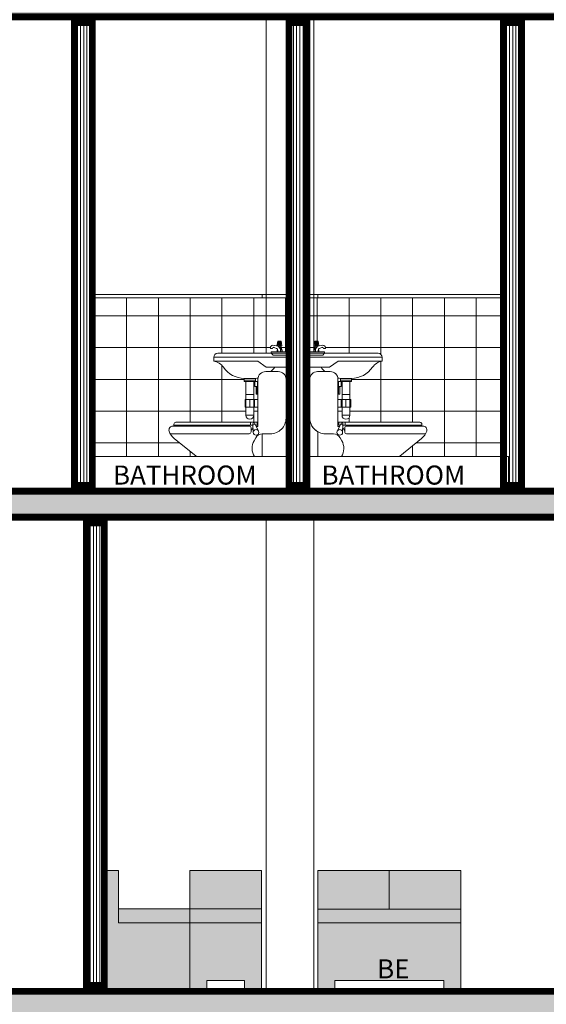
# Model space of a CAD drawing. Units: millimetres. Extents: x 1555 to 3397, y 790 to 1592.
# Drawn here: x 1694 to 1697, y 795 to 801 of the extents above; entities that cross this region are included whole.
import ezdxf

# ---------------------------------------------------------------- set-up
doc = ezdxf.new("R2010")
doc.units = ezdxf.units.MM
for name, color, linetype, lineweight in [('0-Hach de Muro Alto', 145, 'Continuous', 5), ('0-Muro Alto', 145, 'Continuous', 5), ('CONCRETO DE LOSA ALIGERADO', 251, 'Continuous', 5), ('LOSA STDIO ARQ', 7, 'Continuous', 13), ('murito', 139, 'Continuous', 13), ('MURO ELEV', 7, 'Continuous', 20), ('TEXT2', 7, 'Continuous', 9)]:
    doc.layers.add(name, color=color, linetype=linetype, lineweight=lineweight)
for name, color, linetype, lineweight, true_color in [('APARATOS-SANITARIOS-02', 7, 'Continuous', 13, 0x474e45), ('COLUMNA ELEVACION', 7, 'Continuous', 9, 0x44484a), ('MUEBLESSS', 7, 'Continuous', 0, 0x3d3d3d), ('RELLENO DE MURO CORTE', 7, 'Continuous', 5, 0x5b605f), ('SILLON LM01', 7, 'Continuous', 15, 0x7b877c), ('SILLON LM02', 7, 'Continuous', 15, 0x6b6a56), ('SILLON LM03', 7, 'Continuous', 15, 0x6a7062), ('TEXTURA SH', 7, 'Continuous', 5, 0x5f8f9f)]:
    doc.layers.add(name, color=color, linetype=linetype, lineweight=lineweight, true_color=true_color)
doc.styles.add('TEXTO-AMBIENTES', font='GOTHIC.TTF', dxfattribs={"width": 1.5, "height": 0.125})
pattern_1 = [(90, (-65.009883, 10.738239), (-0.02, 1e-18), [])]
pattern_2 = [(90, (0, 0), (-0.2, 1e-17), []), (180, (0, 0), (-2e-17, -0.2), [])]

# ---------------------------------------------------------------- blocks, each defined once
blk = doc.blocks.new('A$C23D843CB')
at = {"layer": 'SILLON LM02'}
blk.add_hatch(color=256, dxfattribs=at).paths.add_polyline_path([(-0.1969, 0.3022), (0.2531, 0.3022), (0.2531, 0.2152), (-0.1969, 0.2152)])
at = {"layer": 'SILLON LM03'}
blk.add_hatch(color=256, dxfattribs=at).paths.add_polyline_path([(0.2531, 0.2152), (-0.1969, 0.2152), (-0.1969, 0.5454), (-0.2669, 0.5454), (-0.2669, -0.1978), (0.2531, -0.1978)])
at = {"layer": 'MUEBLESSS'}
for points in [[(0.2531, 0.2152), (-0.1969, 0.2152), (-0.1969, 0.5454), (-0.2669, 0.5454), (-0.2669, -0.1978), (0.2531, -0.1978)], [(-0.1969, 0.3022), (0.2531, 0.3022), (0.2531, 0.2152), (-0.1969, 0.2152)]]:
    blk.add_lwpolyline(points, close=True, dxfattribs=at)
blk = doc.blocks.new('A$C0D822149')
at = {"layer": 'SILLON LM01'}
h = blk.add_hatch(color=256, dxfattribs=at)
h.paths.add_polyline_path([(-0.0056, 0.5283), (-0.4556, 0.5283), (-0.4556, 0.2339), (-0.0056, 0.2339)])
h.paths.add_polyline_path([(0.4444, 0.5283), (-0.0056, 0.5283), (-0.0056, 0.2339), (0.4444, 0.2339)])
at = {"layer": 'SILLON LM02'}
blk.add_hatch(color=256, dxfattribs=at).paths.add_polyline_path([(0.4444, 0.2851), (-0.4556, 0.2851), (-0.4556, 0.1982), (0.4444, 0.1982)])
at = {"layer": 'SILLON LM03'}
blk.add_hatch(color=256, dxfattribs=at).paths.add_polyline_path([(0.4444, 0.1982), (-0.4556, 0.1982), (-0.4556, -0.2149), (-0.3484, -0.2149), (-0.3484, -0.1649), (0.3373, -0.1649), (0.3373, -0.2149), (0.4444, -0.2149)])
at = {"layer": 'MUEBLESSS'}
for p, q in [((0.3448, 0.5283), (-0.3559, 0.5283)), ((-0.4556, 0.4951), (-0.4556, -0.2149)), ((0.4444, -0.2149), (0.4444, 0.4951)), ((-0.3484, -0.1649), (0.3373, -0.1649)), ((0.3373, -0.1649), (0.3373, -0.2149)), ((-0.4556, -0.2149), (-0.3484, -0.2149)), ((-0.3484, -0.2149), (-0.3484, -0.2047)), ((0.3373, -0.2149), (0.4444, -0.2149))]:
    blk.add_line(p, q, dxfattribs=at)
for points in [[(0.4444, 0.5283), (-0.4556, 0.5283), (-0.4556, 0.2851), (0.4444, 0.2851)], [(-0.0056, 0.5283), (-0.4556, 0.5283), (-0.4556, 0.2851), (-0.0056, 0.2851)], [(0.4444, 0.5283), (-0.0056, 0.5283), (-0.0056, 0.2851), (0.4444, 0.2851)], [(0.4444, 0.2851), (-0.4556, 0.2851), (-0.4556, 0.1982), (0.4444, 0.1982)], [(0.4444, 0.1982), (-0.4556, 0.1982), (-0.4556, -0.2149), (-0.3484, -0.2149), (-0.3484, -0.1649), (0.3373, -0.1649), (0.3373, -0.2149), (0.4444, -0.2149)]]:
    blk.add_lwpolyline(points, close=True, dxfattribs=at)
blk = doc.blocks.new('A$C30E4131D')
at = {"layer": 'SILLON LM01'}
blk.add_hatch(color=256, dxfattribs=at).paths.add_polyline_path([(0.1841, 0.4726), (-0.2659, 0.4726), (-0.2659, 0.1781), (0.1841, 0.1781)])
at = {"layer": 'SILLON LM02'}
blk.add_hatch(color=256, dxfattribs=at).paths.add_polyline_path([(0.1841, 0.2294), (-0.2659, 0.2294), (-0.2659, 0.1424), (0.1841, 0.1424)])
at = {"layer": 'SILLON LM03'}
blk.add_hatch(color=256, dxfattribs=at).paths.add_polyline_path([(0.1841, 0.1424), (-0.2659, 0.1424), (-0.2659, -0.2706), (-0.1588, -0.2706), (-0.1588, -0.2206), (0.077, -0.2206), (0.077, -0.2706), (0.1841, -0.2706)])
at = {"layer": 'MUEBLESSS'}
for p, q in [((0.0844, 0.4726), (-0.1662, 0.4726)), ((0.1841, -0.2706), (0.1841, 0.4393)), ((-0.1588, -0.2206), (0.077, -0.2206)), ((0.077, -0.2206), (0.077, -0.2706)), ((-0.2659, -0.2706), (-0.1588, -0.2706)), ((-0.1588, -0.2706), (-0.1588, -0.2605)), ((0.077, -0.2706), (0.1841, -0.2706))]:
    blk.add_line(p, q, dxfattribs=at)
for points in [[(0.1841, 0.4726), (-0.2659, 0.4726), (-0.2659, 0.2294), (0.1841, 0.2294)], [(0.1841, 0.4726), (-0.2659, 0.4726), (-0.2659, 0.2294), (0.1841, 0.2294)], [(0.1841, 0.2294), (-0.2659, 0.2294), (-0.2659, 0.1424), (0.1841, 0.1424)], [(0.1841, 0.1424), (-0.2659, 0.1424), (-0.2659, -0.2706), (-0.1588, -0.2706), (-0.1588, -0.2206), (0.077, -0.2206), (0.077, -0.2706), (0.1841, -0.2706)]]:
    blk.add_lwpolyline(points, close=True, dxfattribs=at)

msp = doc.modelspace()

# ---------------------------------------------------------------- hatches: boundary and pattern name
at = {"layer": 'CONCRETO DE LOSA ALIGERADO'}
h = msp.add_hatch(dxfattribs=at)
h.set_pattern_fill('CONCRETE', color=256, scale=0.18, style=0, pattern_type=2)
h.set_pattern_definition([(45, (270.22152, -159.55642), (0, 0.180000819), [0.0254556, -0.050913, 0.0127278, -0.0763668, 0.0254556, -0.063639641]), (135, (270.33852, -159.54742), (-0.180000819, 0), [0.02545578, -0.0381834, 0.0127278, -0.063639, 0.02545578, -0.089096681]), (63.434949, (270.19452, -159.583415), (9e-12, 0.18), [0.020124, -0.080496, 0.020124, -0.080502118]), (116.565051, (270.19452, -159.583415), (-7e-11, 0.18), [0.020124, -0.080496, 0.020124, -0.080502118]), (0, (270.19452, -159.56542), (0, 0.18), [0.009, -0.072, 0.018, -0.072, 0.009]), (0, (270.19452, -159.53842), (0, 0.18), [-0.027, 0.018, -0.072, 0, -0.063, 0]), (0, (270.19452, -159.52942), (0, 0.18), [-0.072, 0, -0.054, 0.018, -0.036, 0]), (0, (270.19452, -159.50242), (0, 0.18), [-0.036, 0, -0.045, 0.018, -0.081, 0]), (0, (270.19452, -159.47542), (0, 0.18), [-0.036, 0.018, -0.072, 0.018, -0.036, 0]), (0, (270.19452, -159.43042), (0, 0.18), [-0.027, 0.018, -0.036, 0, -0.099, 0]), (0, (270.19452, -159.42142), (0, 0.18), [-0.036, 0, -0.108, 0.018, -0.018, 0]), (90, (270.20352, -159.54742), (-0.18, 0), [-0.054, 0, -0.054, 0, -0.072, 0]), (90, (270.22152, -159.58342), (-0.18, 0), [-0.027, 0.018, -0.072, 0, -0.063, 0]), (90, (270.23952, -159.58342), (-0.18, 0), [-0.072, 0, -0.063, 0.018, -0.027, 0]), (90, (270.33852, -159.58342), (-0.18, 0), [-0.036, 0.018, -0.09, 0.018, -0.018, 0]), (90, (270.21252, -159.56542), (-0.18, 0), [-0.054, 0, -0.063, 0, -0.063, 0]), (90, (270.23052, -159.56542), (-0.18, 0), [-0.045, 0, -0.099, 0, -0.036, 0]), (90, (270.24852, -159.55642), (-0.18, 0), [-0.09, 0, -0.027, 0, -0.063, 0]), (90, (270.25752, -159.57442), (-0.18, 0), [-0.081, 0, -0.036, 0, -0.045, 0]), (90, (270.27552, -159.54742), (-0.18, 0), [-0.072, 0, -0.027, 0, -0.072, 0]), (90, (270.28452, -159.53842), (-0.18, 0), [-0.081, 0, -0.036, 0, -0.063, 0]), (90, (270.29352, -159.58342), (-0.18, 0), [-0.108, 0, -0.045, 0, -0.027, 0]), (90, (270.30252, -159.55642), (-0.18, 0), [-0.036, 0, -0.072, 0, -0.072, 0]), (90, (270.31152, -159.56542), (-0.18, 0), [-0.081, 0, -0.045, 0, -0.054, 0]), (90, (270.32052, -159.57442), (-0.18, 0), [-0.072, 0, -0.054, 0, -0.054, 0]), (90, (270.33852, -159.56542), (-0.18, 0), [-0.054, 0, -0.054, 0, -0.072, 0]), (90, (270.35652, -159.55642), (-0.18, 0), [-0.072, 0, -0.036, 0, -0.072, 0]), (90, (270.36552, -159.54742), (-0.18, 0), [-0.027, 0, -0.108, 0, -0.045, 0])])
h.paths.add_polyline_path([(1702.42814, 801.06421), (1702.42814, 801.26421), (1690.72814, 801.26421), (1690.72814, 801.06421)])
h = msp.add_hatch(dxfattribs=at)
h.set_pattern_fill('CONCRETE', color=256, scale=0.18, style=0, pattern_type=2)
h.set_pattern_definition([(45, (270.22152, -162.70642), (0, 0.180000819), [0.0254556, -0.050913, 0.0127278, -0.0763668, 0.0254556, -0.063639641]), (135, (270.33852, -162.69742), (-0.180000819, 0), [0.02545578, -0.0381834, 0.0127278, -0.063639, 0.02545578, -0.089096681]), (63.434949, (270.19452, -162.733415), (9e-12, 0.18), [0.020124, -0.080496, 0.020124, -0.080502118]), (116.565051, (270.19452, -162.733415), (-7e-11, 0.18), [0.020124, -0.080496, 0.020124, -0.080502118]), (0, (270.19452, -162.71542), (0, 0.18), [0.009, -0.072, 0.018, -0.072, 0.009]), (0, (270.19452, -162.68842), (0, 0.18), [-0.027, 0.018, -0.072, 0, -0.063, 0]), (0, (270.19452, -162.67942), (0, 0.18), [-0.072, 0, -0.054, 0.018, -0.036, 0]), (0, (270.19452, -162.65242), (0, 0.18), [-0.036, 0, -0.045, 0.018, -0.081, 0]), (0, (270.19452, -162.62542), (0, 0.18), [-0.036, 0.018, -0.072, 0.018, -0.036, 0]), (0, (270.19452, -162.58042), (0, 0.18), [-0.027, 0.018, -0.036, 0, -0.099, 0]), (0, (270.19452, -162.57142), (0, 0.18), [-0.036, 0, -0.108, 0.018, -0.018, 0]), (90, (270.20352, -162.69742), (-0.18, 0), [-0.054, 0, -0.054, 0, -0.072, 0]), (90, (270.22152, -162.73342), (-0.18, 0), [-0.027, 0.018, -0.072, 0, -0.063, 0]), (90, (270.23952, -162.73342), (-0.18, 0), [-0.072, 0, -0.063, 0.018, -0.027, 0]), (90, (270.33852, -162.73342), (-0.18, 0), [-0.036, 0.018, -0.09, 0.018, -0.018, 0]), (90, (270.21252, -162.71542), (-0.18, 0), [-0.054, 0, -0.063, 0, -0.063, 0]), (90, (270.23052, -162.71542), (-0.18, 0), [-0.045, 0, -0.099, 0, -0.036, 0]), (90, (270.24852, -162.70642), (-0.18, 0), [-0.09, 0, -0.027, 0, -0.063, 0]), (90, (270.25752, -162.72442), (-0.18, 0), [-0.081, 0, -0.036, 0, -0.045, 0]), (90, (270.27552, -162.69742), (-0.18, 0), [-0.072, 0, -0.027, 0, -0.072, 0]), (90, (270.28452, -162.68842), (-0.18, 0), [-0.081, 0, -0.036, 0, -0.063, 0]), (90, (270.29352, -162.73342), (-0.18, 0), [-0.108, 0, -0.045, 0, -0.027, 0]), (90, (270.30252, -162.70642), (-0.18, 0), [-0.036, 0, -0.072, 0, -0.072, 0]), (90, (270.31152, -162.71542), (-0.18, 0), [-0.081, 0, -0.045, 0, -0.054, 0]), (90, (270.32052, -162.72442), (-0.18, 0), [-0.072, 0, -0.054, 0, -0.054, 0]), (90, (270.33852, -162.71542), (-0.18, 0), [-0.054, 0, -0.054, 0, -0.072, 0]), (90, (270.35652, -162.70642), (-0.18, 0), [-0.072, 0, -0.036, 0, -0.072, 0]), (90, (270.36552, -162.69742), (-0.18, 0), [-0.027, 0, -0.108, 0, -0.045, 0])])
h.paths.add_polyline_path([(1702.42814, 797.91421), (1702.42814, 798.11421), (1690.97814, 798.11421), (1690.97814, 797.91421)])
h = msp.add_hatch(dxfattribs=at)
h.set_pattern_fill('CONCRETE', color=256, scale=0.18, style=0, pattern_type=2)
h.set_pattern_definition([(45, (269.72152, -165.85492), (0, 0.180000819), [0.0254556, -0.050913, 0.0127278, -0.0763668, 0.0254556, -0.063639641]), (135, (269.83852, -165.84592), (-0.180000819, 0), [0.02545578, -0.0381834, 0.0127278, -0.063639, 0.02545578, -0.089096681]), (63.434949, (269.69452, -165.881925), (9e-12, 0.18), [0.020124, -0.080496, 0.020124, -0.080502118]), (116.565051, (269.69452, -165.881925), (-7e-11, 0.18), [0.020124, -0.080496, 0.020124, -0.080502118]), (0, (269.69452, -165.86392), (0, 0.18), [0.009, -0.072, 0.018, -0.072, 0.009]), (0, (269.69452, -165.83692), (0, 0.18), [-0.027, 0.018, -0.072, 0, -0.063, 0]), (0, (269.69452, -165.82792), (0, 0.18), [-0.072, 0, -0.054, 0.018, -0.036, 0]), (0, (269.69452, -165.80092), (0, 0.18), [-0.036, 0, -0.045, 0.018, -0.081, 0]), (0, (269.69452, -165.77392), (0, 0.18), [-0.036, 0.018, -0.072, 0.018, -0.036, 0]), (0, (269.69452, -165.72892), (0, 0.18), [-0.027, 0.018, -0.036, 0, -0.099, 0]), (0, (269.69452, -165.71992), (0, 0.18), [-0.036, 0, -0.108, 0.018, -0.018, 0]), (90, (269.70352, -165.84592), (-0.18, 0), [-0.054, 0, -0.054, 0, -0.072, 0]), (90, (269.72152, -165.88192), (-0.18, 0), [-0.027, 0.018, -0.072, 0, -0.063, 0]), (90, (269.73952, -165.88192), (-0.18, 0), [-0.072, 0, -0.063, 0.018, -0.027, 0]), (90, (269.83852, -165.88192), (-0.18, 0), [-0.036, 0.018, -0.09, 0.018, -0.018, 0]), (90, (269.71252, -165.86392), (-0.18, 0), [-0.054, 0, -0.063, 0, -0.063, 0]), (90, (269.73052, -165.86392), (-0.18, 0), [-0.045, 0, -0.099, 0, -0.036, 0]), (90, (269.74852, -165.85492), (-0.18, 0), [-0.09, 0, -0.027, 0, -0.063, 0]), (90, (269.75752, -165.87292), (-0.18, 0), [-0.081, 0, -0.036, 0, -0.045, 0]), (90, (269.77552, -165.84592), (-0.18, 0), [-0.072, 0, -0.027, 0, -0.072, 0]), (90, (269.78452, -165.83692), (-0.18, 0), [-0.081, 0, -0.036, 0, -0.063, 0]), (90, (269.79352, -165.88192), (-0.18, 0), [-0.108, 0, -0.045, 0, -0.027, 0]), (90, (269.80252, -165.85492), (-0.18, 0), [-0.036, 0, -0.072, 0, -0.072, 0]), (90, (269.81152, -165.86392), (-0.18, 0), [-0.081, 0, -0.045, 0, -0.054, 0]), (90, (269.82052, -165.87292), (-0.18, 0), [-0.072, 0, -0.054, 0, -0.054, 0]), (90, (269.83852, -165.86392), (-0.18, 0), [-0.054, 0, -0.054, 0, -0.072, 0]), (90, (269.85652, -165.85492), (-0.18, 0), [-0.072, 0, -0.036, 0, -0.072, 0]), (90, (269.86552, -165.84592), (-0.18, 0), [-0.027, 0, -0.108, 0, -0.045, 0])])
h.paths.add_polyline_path([(1698.97814, 794.7157), (1699.22814, 794.7157), (1699.22814, 794.7657), (1702.42814, 794.7657), (1702.42814, 794.9657), (1690.72814, 794.9657), (1690.72814, 794.7657), (1691.22814, 794.7657), (1691.22814, 794.7157), (1691.47814, 794.7157), (1691.47814, 794.7657), (1695.10314, 794.7657), (1695.10314, 794.7157), (1695.35314, 794.7157), (1695.35314, 794.7657), (1698.97814, 794.7657)])
at = {"layer": 'RELLENO DE MURO CORTE'}
h = msp.add_hatch(dxfattribs=at)
h.set_pattern_fill('_USER', color=256, scale=0.02, angle=90, style=0, pattern_type=0)
h.set_pattern_definition(pattern_1)
h.paths.add_polyline_path([(1693.98314, 801.04421), (1693.87314, 801.04421), (1693.87314, 798.13421), (1693.98314, 798.13421)])
h = msp.add_hatch(dxfattribs=at)
h.set_pattern_fill('_USER', color=256, scale=0.02, angle=90, style=0, pattern_type=0)
h.set_pattern_definition(pattern_1)
h.paths.add_polyline_path([(1695.33314, 801.04421), (1695.22314, 801.04421), (1695.22314, 798.13421), (1695.33314, 798.13421)])
h = msp.add_hatch(dxfattribs=at)
h.set_pattern_fill('_USER', color=256, scale=0.02, angle=90, style=0, pattern_type=0)
h.set_pattern_definition(pattern_1)
h.paths.add_polyline_path([(1696.68314, 801.04421), (1696.57314, 801.04421), (1696.57314, 798.13421), (1696.68314, 798.13421)])
h = msp.add_hatch(dxfattribs=at)
h.set_pattern_fill('_USER', color=256, scale=0.02, angle=90, style=0, pattern_type=0)
h.set_pattern_definition([(90, (-65.888981, 10.738239), (-0.02, 1e-18), [])])
h.paths.add_polyline_path([(1694.05814, 797.89421), (1693.94814, 797.89421), (1693.94814, 794.9857), (1694.05814, 794.9857)])
at = {"layer": 'TEXTURA SH'}
h = msp.add_hatch(dxfattribs=at)
h.set_pattern_fill('_USER', color=256, scale=0.2, angle=90, style=0, double=1, pattern_type=0)
h.set_pattern_definition(pattern_2)
h.paths.add_polyline_path([(1694.8091, 798.87667, 0.1972018), (1694.74814, 798.91421), (1694.74814, 798.93921, -0.4142136), (1694.77314, 798.96421), (1695.05314, 798.96421), (1695.05314, 799.31421), (1694.00314, 799.31421), (1694.00314, 798.31421), (1694.63968, 798.31421, 0.0065483), (1694.63672, 798.31667), (1694.4995, 798.42782, -0.1467004), (1694.46777, 798.47433, -0.507383), (1694.49112, 798.50624), (1694.49794, 798.50624), (1694.49794, 798.51153), (1694.49794, 798.51802, -0.4142136), (1694.51019, 798.53027), (1695.02125, 798.53027), (1695.02623, 798.53027), (1695.02623, 798.62405), (1695.00564, 798.62405), (1695.00064, 798.62405), (1695.00064, 798.57405, -1), (1694.95064, 798.57405), (1694.95064, 798.62405), (1694.94564, 798.62405), (1694.94564, 798.67405), (1694.95064, 798.67405), (1694.95064, 798.70499), (1694.95064, 798.78593), (1694.94064, 798.78593), (1694.94064, 798.80593, -0.2434675)])
h.paths.add_polyline_path([(1695.20314, 799.31421), (1695.05314, 799.31421), (1695.05314, 798.96421), (1695.11045, 798.96421), (1695.11045, 798.97421), (1695.1446, 798.97421), (1695.14897, 798.9891, 0.1476046), (1695.14342, 798.99373), (1695.12219, 799.00279), (1695.11733, 798.99405), (1695.10469, 798.99405), (1695.10631, 799.00603), (1695.10891, 799.00956, -0.2820988), (1695.121, 799.0145), (1695.14637, 799.01035), (1695.15165, 799.04034), (1695.16165, 799.04034), (1695.16962, 799.04034), (1695.16853, 799.01197), (1695.16353, 799.04034), (1695.16165, 799.04034), (1695.16165, 799.01197), (1695.15733, 799.00549), (1695.16611, 798.99346, -0.1589329), (1695.16852, 798.98609), (1695.16852, 798.97421), (1695.20314, 798.97421)])
h = msp.add_hatch(dxfattribs=at)
h.set_pattern_fill('_USER', color=256, scale=0.2, angle=90, style=0, double=1, pattern_type=0)
h.set_pattern_definition(pattern_2)
h.paths.add_polyline_path([(1696.55314, 799.31421), (1695.40314, 799.31421), (1695.40314, 799.04034), (1695.40463, 799.04034), (1695.40991, 799.01035), (1695.43528, 799.0145, -0.2820988), (1695.44737, 799.00956), (1695.44997, 799.00603), (1695.45159, 798.99405), (1695.43895, 798.99405), (1695.43409, 799.00279), (1695.41286, 798.99373, 0.1476046), (1695.40731, 798.9891), (1695.41168, 798.97421), (1695.44583, 798.97421), (1695.44583, 798.96421), (1695.78314, 798.96421, -0.4142136), (1695.80814, 798.93921), (1695.80814, 798.91421, 0.2020751), (1695.74616, 798.87521, -0.2405699), (1695.61564, 798.80593), (1695.61564, 798.78593), (1695.60564, 798.78593), (1695.60564, 798.70499), (1695.60564, 798.67405), (1695.61064, 798.67405), (1695.61064, 798.62405), (1695.60564, 798.62405), (1695.60564, 798.57405, -1), (1695.55564, 798.57405), (1695.55564, 798.62405), (1695.55064, 798.62405), (1695.53005, 798.62405), (1695.53005, 798.53027), (1695.53503, 798.53027), (1696.04609, 798.53027, -0.4142136), (1696.05834, 798.51802), (1696.05834, 798.51153), (1696.05834, 798.50624), (1696.06516, 798.50624, -0.507383), (1696.08851, 798.47433, -0.1467004), (1696.05679, 798.42782), (1695.91956, 798.31667, 0.0065483), (1695.9166, 798.31421), (1696.55314, 798.31421)])
h.paths.add_polyline_path([(1695.40314, 799.31421), (1695.35314, 799.31421), (1695.35314, 798.97421), (1695.37608, 798.97421), (1695.38652, 799.01197), (1695.37963, 799.01197), (1695.38463, 799.04034), (1695.39463, 799.04034), (1695.40314, 799.04034)])

# ---------------------------------------------------------------- linework, layer by layer
at = {"layer": '0-Hach de Muro Alto', "const_width": 0.04}
for points in [[(1693.98314, 801.04421), (1693.87314, 801.04421), (1693.87314, 798.13421), (1693.98314, 798.13421)], [(1695.33314, 801.04421), (1695.22314, 801.04421), (1695.22314, 798.13421), (1695.33314, 798.13421)], [(1696.68314, 801.04421), (1696.57314, 801.04421), (1696.57314, 798.13421), (1696.68314, 798.13421)], [(1694.05814, 797.89421), (1693.94814, 797.89421), (1693.94814, 794.9857), (1694.05814, 794.9857)]]:
    msp.add_lwpolyline(points, close=True, dxfattribs=at)
at = {"layer": '0-Muro Alto'}
for points in [[(1694.00314, 801.06421), (1693.85314, 801.06421), (1693.85314, 798.11421), (1694.00314, 798.11421)], [(1695.35314, 801.06421), (1695.20314, 801.06421), (1695.20314, 798.11421), (1695.35314, 798.11421)], [(1696.70314, 801.06421), (1696.55314, 801.06421), (1696.55314, 798.11421), (1696.70314, 798.11421)], [(1694.07814, 797.91421), (1693.92814, 797.91421), (1693.92814, 794.9657), (1694.07814, 794.9657)]]:
    msp.add_lwpolyline(points, close=True, dxfattribs=at)
at = {"layer": 'APARATOS-SANITARIOS-02'}
for p, q in [((1695.10631, 799.00603), (1695.10469, 798.99405)), ((1695.10469, 798.99405), (1695.11733, 798.99405)), ((1695.10891, 799.00956), (1695.10631, 799.00603)), ((1695.11733, 798.99405), (1695.12219, 799.00279)), ((1695.15479, 799.00897), (1695.121, 799.0145)), ((1695.12219, 799.00279), (1695.14342, 798.99373)), ((1695.14897, 798.9891), (1695.1446, 798.97421)), ((1695.14665, 799.01197), (1695.15165, 799.04034)), ((1695.16165, 799.01197), (1695.14665, 799.01197)), ((1695.16165, 799.04034), (1695.15165, 799.04034)), ((1695.15478, 799.01197), (1695.15368, 799.04034)), ((1695.15405, 799.03088), (1695.15572, 799.04034)), ((1695.15441, 799.02142), (1695.15775, 799.04034)), ((1695.15478, 799.01197), (1695.15978, 799.04034)), ((1695.15479, 799.00897), (1695.16611, 798.99346)), ((1695.15479, 799.00897), (1695.16852, 799.00897)), ((1695.15965, 799.00897), (1695.15965, 799.01197)), ((1695.16165, 799.01197), (1695.16165, 799.04034)), ((1695.16165, 799.04034), (1695.17165, 799.04034)), ((1695.16165, 799.01197), (1695.17665, 799.01197)), ((1695.16853, 799.01197), (1695.16353, 799.04034)), ((1695.16365, 799.00897), (1695.16365, 799.01197)), ((1695.16889, 799.02142), (1695.16556, 799.04034)), ((1695.16926, 799.03088), (1695.16759, 799.04034)), ((1695.16852, 799.00897), (1695.17059, 799.00896)), ((1695.16852, 799.00897), (1695.17813, 798.97421)), ((1695.16853, 799.01197), (1695.16962, 799.04034)), ((1695.17059, 799.00897), (1695.1802, 798.97421)), ((1695.17665, 799.01197), (1695.17165, 799.04034)), ((1695.38569, 799.00897), (1695.37608, 798.97421)), ((1695.38777, 799.00897), (1695.37815, 798.97421)), ((1695.37963, 799.01197), (1695.38463, 799.04034)), ((1695.39463, 799.01197), (1695.37963, 799.01197)), ((1695.39463, 799.04034), (1695.38463, 799.04034)), ((1695.38777, 799.00897), (1695.38569, 799.00896)), ((1695.38775, 799.01197), (1695.38666, 799.04034)), ((1695.38702, 799.03088), (1695.38869, 799.04034)), ((1695.38739, 799.02142), (1695.39072, 799.04034)), ((1695.38775, 799.01197), (1695.39275, 799.04034)), ((1695.40149, 799.00897), (1695.38777, 799.00897)), ((1695.40149, 799.00897), (1695.39017, 798.99346)), ((1695.39263, 799.00897), (1695.39263, 799.01197)), ((1695.39463, 799.01197), (1695.39463, 799.04034)), ((1695.39463, 799.04034), (1695.40463, 799.04034)), ((1695.39463, 799.01197), (1695.40963, 799.01197)), ((1695.4015, 799.01197), (1695.3965, 799.04034)), ((1695.39663, 799.00897), (1695.39663, 799.01197)), ((1695.40187, 799.02142), (1695.39853, 799.04034)), ((1695.40223, 799.03088), (1695.40056, 799.04034)), ((1695.40149, 799.00897), (1695.43528, 799.0145)), ((1695.4015, 799.01197), (1695.4026, 799.04034)), ((1695.40963, 799.01197), (1695.40463, 799.04034)), ((1695.40731, 798.9891), (1695.41168, 798.97421)), ((1695.43409, 799.00279), (1695.41286, 798.99373)), ((1695.43895, 798.99405), (1695.43409, 799.00279)), ((1695.45159, 798.99405), (1695.43895, 798.99405)), ((1695.44737, 799.00956), (1695.44997, 799.00603)), ((1695.44997, 799.00603), (1695.45159, 798.99405)), ((1694.74814, 798.93921), (1694.74814, 798.91421)), ((1694.74814, 798.93921), (1695.20314, 798.93921)), ((1694.77314, 798.96421), (1695.20314, 798.96421)), ((1695.11045, 798.96421), (1695.12154, 798.95187)), ((1695.12154, 798.95187), (1695.20314, 798.95187)), ((1695.15102, 798.98223), (1695.15102, 798.97421)), ((1695.16852, 798.98609), (1695.16852, 798.97421)), ((1695.78314, 798.96421), (1695.35314, 798.96421)), ((1695.43474, 798.95187), (1695.35314, 798.95187)), ((1695.80814, 798.93921), (1695.35314, 798.93921)), ((1695.38777, 798.98609), (1695.38777, 798.97421)), ((1695.40526, 798.98223), (1695.40526, 798.97421)), ((1695.44583, 798.96421), (1695.43474, 798.95187)), ((1695.80814, 798.93921), (1695.80814, 798.91421)), ((1695.02482, 798.91421), (1694.74814, 798.91421)), ((1695.0788, 798.87671), (1695.02482, 798.91421)), ((1695.20314, 798.87671), (1695.0788, 798.87671)), ((1695.35314, 798.87671), (1695.47748, 798.87671)), ((1695.47748, 798.87671), (1695.53146, 798.91421)), ((1695.53146, 798.91421), (1695.80814, 798.91421)), ((1695.01064, 798.80593), (1694.94064, 798.80593)), ((1694.94064, 798.80593), (1694.94064, 798.78593)), ((1695.01064, 798.80593), (1695.01064, 798.78593)), ((1695.54564, 798.80593), (1695.61564, 798.80593)), ((1695.54564, 798.80593), (1695.54564, 798.78593)), ((1695.61564, 798.80593), (1695.61564, 798.78593)), ((1695.01064, 798.79593), (1694.94064, 798.79593)), ((1695.01064, 798.78593), (1694.94064, 798.78593)), ((1694.95064, 798.78593), (1694.95064, 798.70499)), ((1695.00064, 798.78593), (1695.00064, 798.70499)), ((1695.54564, 798.79593), (1695.61564, 798.79593)), ((1695.54564, 798.78593), (1695.61564, 798.78593)), ((1695.55564, 798.78593), (1695.55564, 798.70499)), ((1695.60564, 798.78593), (1695.60564, 798.70499)), ((1695.00064, 798.70499), (1694.95064, 798.70499)), ((1694.95064, 798.70499), (1694.95064, 798.67405)), ((1695.00064, 798.70499), (1694.95064, 798.70499)), ((1695.00064, 798.70499), (1695.00064, 798.67405)), ((1695.55564, 798.70499), (1695.60564, 798.70499)), ((1695.55564, 798.70499), (1695.55564, 798.67405)), ((1695.55564, 798.70499), (1695.60564, 798.70499)), ((1695.60564, 798.70499), (1695.60564, 798.67405)), ((1694.94564, 798.67405), (1694.94564, 798.62405)), ((1694.95064, 798.67405), (1694.94564, 798.67405)), ((1694.95064, 798.62405), (1694.94564, 798.62405)), ((1694.95064, 798.67405), (1694.95064, 798.57405)), ((1695.00064, 798.67405), (1694.95064, 798.67405)), ((1695.00064, 798.62405), (1694.95064, 798.62405)), ((1694.97564, 798.67405), (1694.97564, 798.62405)), ((1695.00064, 798.67405), (1695.00064, 798.57405)), ((1695.00064, 798.67405), (1695.00564, 798.67405)), ((1695.00064, 798.62405), (1695.00564, 798.62405)), ((1695.00564, 798.67405), (1695.00564, 798.62405)), ((1695.00564, 798.67405), (1695.02623, 798.67405)), ((1695.00564, 798.62405), (1695.02623, 798.62405)), ((1695.55064, 798.67405), (1695.53005, 798.67405)), ((1695.55064, 798.62405), (1695.53005, 798.62405)), ((1695.55064, 798.67405), (1695.55064, 798.62405)), ((1695.55564, 798.67405), (1695.55064, 798.67405)), ((1695.55564, 798.62405), (1695.55064, 798.62405)), ((1695.55564, 798.67405), (1695.55564, 798.57405)), ((1695.55564, 798.67405), (1695.60564, 798.67405)), ((1695.55564, 798.62405), (1695.60564, 798.62405)), ((1695.58064, 798.67405), (1695.58064, 798.62405)), ((1695.60564, 798.67405), (1695.60564, 798.57405)), ((1695.60564, 798.67405), (1695.61064, 798.67405)), ((1695.60564, 798.62405), (1695.61064, 798.62405)), ((1695.61064, 798.67405), (1695.61064, 798.62405)), ((1694.95064, 798.57405), (1695.00064, 798.57405)), ((1695.60564, 798.57405), (1695.55564, 798.57405)), ((1694.49794, 798.51153), (1694.49794, 798.50624)), ((1694.98038, 798.53027), (1694.98038, 798.51153)), ((1694.99513, 798.51816), (1694.99697, 798.46545)), ((1695.00635, 798.52269), (1695.03048, 798.4739)), ((1695.02125, 798.53027), (1695.02623, 798.53027)), ((1695.54993, 798.52269), (1695.5258, 798.4739)), ((1695.53503, 798.53027), (1695.53005, 798.53027)), ((1695.56115, 798.51816), (1695.55931, 798.46545)), ((1695.5759, 798.53027), (1695.5759, 798.51153)), ((1696.05834, 798.51153), (1696.05834, 798.50624))]:
    msp.add_line(p, q, dxfattribs=at)
for points in [[(1695.11045, 798.96421), (1695.11045, 798.97421), (1695.20314, 798.97421), (1695.20314, 798.87671)], [(1695.44583, 798.96421), (1695.44583, 798.97421), (1695.35314, 798.97421), (1695.35314, 798.87671)]]:
    msp.add_lwpolyline(points, dxfattribs=at)
for points in [[(1695.01628, 798.50261, -0.0512027), (1695.02623, 798.5037), (1695.02623, 798.80027, -0.4142136), (1695.07524, 798.84927), (1695.15414, 798.84927, -0.4142136), (1695.20314, 798.80027), (1695.20314, 798.55525, -0.4142136), (1695.10513, 798.45724), (1695.05509, 798.45724, 0.2725792), (1695.01224, 798.432), (1695.00191, 798.41338, 0.27174), (1695.00433, 798.31421, 0.27174)], [(1695.54, 798.50261, 0.0512027), (1695.53005, 798.5037), (1695.53005, 798.80027, 0.4142136), (1695.48104, 798.84927), (1695.40214, 798.84927, 0.4142136), (1695.35314, 798.80027), (1695.35314, 798.55525, 0.4142136), (1695.45115, 798.45724), (1695.50119, 798.45724, -0.2725792), (1695.54404, 798.432), (1695.55437, 798.41338, -0.27174), (1695.55195, 798.31421, -0.27174)], [(1694.47504, 798.45724), (1694.97148, 798.45724, 0.4142136), (1694.98373, 798.46949), (1694.98373, 798.49399, 0.4142136), (1694.97148, 798.50624), (1694.49112, 798.50624, 0.507383), (1694.46777, 798.47433, 0.1467004), (1694.4995, 798.42782), (1694.63672, 798.31667, -0.0065483), (1694.63968, 798.31421, -0.0065483)], [(1695.01187, 798.51153), (1695.02125, 798.51153), (1695.02125, 798.53027), (1694.51019, 798.53027, 0.4142136), (1694.49794, 798.51802), (1694.49794, 798.51153), (1694.99536, 798.51153)], [(1695.54441, 798.51153), (1695.53503, 798.51153), (1695.53503, 798.53027), (1696.04609, 798.53027, -0.4142136), (1696.05834, 798.51802), (1696.05834, 798.51153), (1695.56092, 798.51153)], [(1696.08124, 798.45724), (1695.5848, 798.45724, -0.4142136), (1695.57255, 798.46949), (1695.57255, 798.49399, -0.4142136), (1695.5848, 798.50624), (1696.06516, 798.50624, -0.507383), (1696.08851, 798.47433, -0.1467004), (1696.05679, 798.42782), (1695.91956, 798.31667, 0.0065483), (1695.9166, 798.31421, 0.0065483)]]:
    msp.add_lwpolyline(points, format="xyb", dxfattribs=at)
for points in [[(1695.02359, 798.78702), (1695.00671, 798.78702), (1695.00671, 798.75516), (1695.02359, 798.75516)], [(1695.02266, 798.75329), (1695.01515, 798.75329), (1695.01515, 798.70644), (1695.02266, 798.70644)], [(1695.53269, 798.78702), (1695.54957, 798.78702), (1695.54957, 798.75516), (1695.53269, 798.75516)], [(1695.53362, 798.75329), (1695.54113, 798.75329), (1695.54113, 798.70644), (1695.53362, 798.70644)]]:
    msp.add_lwpolyline(points, close=True, dxfattribs=at)
for centre, radius in [((1695.0006, 798.52078), 0.00606), ((1695.55568, 798.52078), 0.00606), ((1695.01464, 798.46607), 0.01768), ((1695.54164, 798.46607), 0.01768)]:
    msp.add_circle(centre, radius, dxfattribs=at)
for centre, radius, start, end in [((1695.11898, 799.00216), 0.0125, 80.705386, 143.720175), ((1695.13852, 798.98223), 0.0125, 0, 66.898626), ((1695.15602, 798.98609), 0.0125, 0, 36.122616), ((1695.40027, 798.98609), 0.0125, 143.877384, 180), ((1695.41776, 798.98223), 0.0125, 113.101374, 180), ((1695.4373, 799.00216), 0.0125, 36.279825, 99.294614), ((1694.77314, 798.93921), 0.025, 90, 180), ((1695.78314, 798.93921), 0.025, 0, 90), ((1694.73289, 798.82116), 0.09429, 36.068712, 80.691473), ((1694.94321, 798.96836), 0.16245, 214.360533, 269.094278), ((1694.99353, 798.97539), 0.17032, 312.229383, 324.592976), ((1695.56275, 798.97539), 0.17032, 215.407024, 227.770617), ((1695.61307, 798.96836), 0.16245, 270.905722, 325.639467), ((1695.82339, 798.82116), 0.09429, 99.308527, 143.931288), ((1694.99353, 798.97539), 0.17032, 275.765115, 281.300894), ((1695.56275, 798.97539), 0.17032, 258.699106, 264.234885), ((1694.97564, 798.57405), 0.025, 180, 360), ((1695.58064, 798.57405), 0.025, 180, 0), ((1695.02659, 798.4547), 0.049, 128.609889, 150.988892), ((1695.52969, 798.4547), 0.049, 29.011108, 51.390111)]:
    msp.add_arc(centre, radius, start, end, dxfattribs=at)
at = {"layer": 'COLUMNA ELEVACION'}
msp.add_lwpolyline([(1695.20314, 801.06421), (1695.07814, 801.06421), (1695.07814, 798.96421), (1695.11045, 798.96421), (1695.11045, 798.97421), (1695.1446, 798.97421), (1695.14897, 798.9891, 0.1476046), (1695.14342, 798.99373), (1695.12219, 799.00279), (1695.11733, 798.99405), (1695.10469, 798.99405), (1695.10631, 799.00603), (1695.10891, 799.00956, -0.2820988), (1695.121, 799.0145), (1695.14637, 799.01035), (1695.15165, 799.04034), (1695.16165, 799.04034), (1695.16962, 799.04034), (1695.16853, 799.01197), (1695.16353, 799.04034), (1695.16165, 799.04034), (1695.16165, 799.01197), (1695.15733, 799.00549), (1695.16611, 798.99346, -0.1589329), (1695.16852, 798.98609), (1695.16852, 798.97421), (1695.20314, 798.97421)], format="xyb", close=True, dxfattribs=at)
for points in [[(1695.37814, 801.06421), (1695.35314, 801.06421), (1695.35314, 798.97421), (1695.37608, 798.97421), (1695.37814, 798.98166)], [(1695.37814, 797.91421), (1695.07814, 797.91421), (1695.07814, 794.9657), (1695.37814, 794.9657)]]:
    msp.add_lwpolyline(points, close=True, dxfattribs=at)
for points in [[(1695.20314, 798.31421), (1695.20314, 798.55525, -0.4142136), (1695.10513, 798.45724), (1695.05509, 798.45724, 0.0099632), (1695.05314, 798.4572), (1695.05314, 798.31421)], [(1695.40314, 798.31421), (1695.40314, 798.4698, -0.2710843), (1695.35314, 798.55525), (1695.35314, 798.31421)]]:
    msp.add_lwpolyline(points, format="xyb", dxfattribs=at)
at = {"layer": 'LOSA STDIO ARQ'}
for points in [[(1690.72814, 801.26421), (1702.42814, 801.26421), (1702.42814, 801.06421), (1690.72814, 801.06421)], [(1690.97814, 798.11421), (1702.42814, 798.11421), (1702.42814, 797.91421), (1690.97814, 797.91421)], [(1690.97814, 798.11421), (1702.42814, 798.11421), (1702.42814, 797.91421), (1690.97814, 797.91421)], [(1702.42814, 794.9657), (1690.72814, 794.9657), (1690.72814, 794.7657), (1691.22814, 794.7657), (1691.22814, 794.71604), (1691.47814, 794.71604), (1691.47814, 794.7657), (1695.10314, 794.7657), (1695.10314, 794.7157), (1695.35314, 794.7157), (1695.35314, 794.7657), (1698.97814, 794.7657), (1698.97814, 794.7157), (1699.22814, 794.7157), (1699.22814, 794.7657), (1702.42814, 794.7657)]]:
    msp.add_lwpolyline(points, close=True, dxfattribs=at)
at = {"layer": 'LOSA STDIO ARQ', "const_width": 0.04}
for points in [[(1690.74814, 801.24421), (1702.40814, 801.24421), (1702.40814, 801.08421), (1690.74814, 801.08421)], [(1690.99814, 798.09421), (1702.40814, 798.09421), (1702.40814, 797.93421), (1690.99814, 797.93421)], [(1702.40814, 794.9457), (1690.74814, 794.9457), (1690.74814, 794.7857), (1691.24814, 794.7857), (1691.24814, 794.73604), (1691.45814, 794.73604), (1691.45814, 794.7857), (1695.12314, 794.7857), (1695.12314, 794.7357), (1695.33314, 794.7357), (1695.33314, 794.7857), (1698.99814, 794.7857), (1698.99814, 794.7357), (1699.20814, 794.7357), (1699.20814, 794.7857), (1702.40814, 794.7857)]]:
    msp.add_lwpolyline(points, close=True, dxfattribs=at)
at = {"layer": 'murito'}
for points in [[(1694.00314, 798.31421), (1695.20314, 798.31421), (1695.20314, 798.11421), (1694.00314, 798.11421)], [(1695.35314, 798.31421), (1696.60314, 798.31421), (1696.60314, 798.11421), (1695.35314, 798.11421)]]:
    msp.add_lwpolyline(points, close=True, dxfattribs=at)
at = {"layer": 'MURO ELEV'}
for points in [[(1695.05314, 799.33421), (1694.00314, 799.33421), (1694.00314, 799.31421), (1695.05314, 799.31421)], [(1695.20314, 799.33421), (1695.05314, 799.33421), (1695.05314, 799.31421), (1695.20314, 799.31421)], [(1695.40314, 799.33421), (1695.35314, 799.33421), (1695.35314, 799.31421), (1695.40314, 799.31421)], [(1696.55314, 799.33421), (1695.40314, 799.33421), (1695.40314, 799.31421), (1696.55314, 799.31421)]]:
    msp.add_lwpolyline(points, close=True, dxfattribs=at)

# ---------------------------------------------------------------- block references
at = {"layer": 'MUEBLESSS'}
for name, p in [('A$C23D843CB', (1694.34507, 795.1635)), ('A$C30E4131D', (1694.864, 795.23634)), ('A$C0D822149', (1695.85869, 795.18055))]:
    msp.add_blockref(name, p, dxfattribs=at)

# ---------------------------------------------------------------- texts
at = {"layer": 'TEXT2', "char_height": 0.12, "attachment_point": 5, "style": 'TEXTO-AMBIENTES'}
for s, insert, width in [('\\A1;BATHROOM', (1694.56623, 798.19745), 1.9880209), ('\\A1;BATHROOM', (1695.87857, 798.19745), 1.9880209), ('\\A1;BE', (1695.87857, 795.08894), 0.9241888)]:
    msp.add_mtext(s, dxfattribs=dict(at, insert=insert, width=width))

doc.saveas('drawing.dxf')
